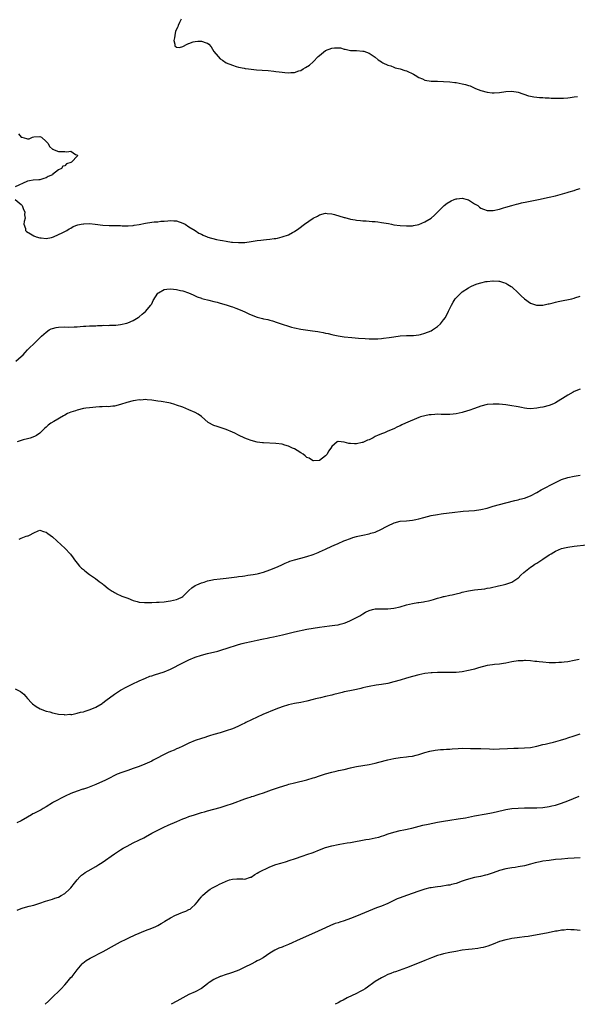
# Model space of a CAD drawing. Units: inches. Extents: x 2586000 to 2589000, y 1485000 to 1488000.
# Drawn here: x 2588524 to 2588704, y 1485000 to 1485317 of the extents above; entities that cross this region are included whole.
import ezdxf

# ---------------------------------------------------------------- set-up
doc = ezdxf.new("R2010")
doc.units = ezdxf.units.IN
doc.header["$MEASUREMENT"] = 0
doc.layers.add('LD25861485_10ft', color=3, linetype='Continuous')

msp = doc.modelspace()

# ---------------------------------------------------------------- linework, layer by layer
at = {"layer": 'LD25861485_10ft'}
for points, elevation in [([(2588576.47, 1485317), (2588575.95, 1485315.95), (2588575.5, 1485315), (2588575.44, 1485314.56), (2588575, 1485313.84), (2588574.66, 1485313), (2588574.51, 1485312.51), (2588574.29, 1485311), (2588574.13, 1485310.13), (2588574.43, 1485309), (2588574.45, 1485308.45), (2588575, 1485308), (2588575.92, 1485307.92), (2588577, 1485308.25), (2588578.47, 1485309), (2588578.81, 1485309.19), (2588579, 1485309.2), (2588580.3, 1485309.7), (2588581, 1485309.81), (2588581.9, 1485309.9), (2588583, 1485309.98), (2588584.59, 1485309.41), (2588585, 1485309.34), (2588585.42, 1485309), (2588586.13, 1485308.13), (2588587, 1485306.63), (2588588.36, 1485305), (2588589, 1485304.3), (2588589.82, 1485303.82), (2588591, 1485302.99), (2588593, 1485302.16), (2588594.17, 1485301.83), (2588595, 1485301.56), (2588596.78, 1485301.22), (2588597.14, 1485301.14), (2588598.22, 1485301), (2588600.73, 1485300.73), (2588602.58, 1485300.58), (2588604.46, 1485300.46), (2588606.31, 1485300.31), (2588607, 1485300.22), (2588608.09, 1485300.1), (2588609, 1485299.93), (2588609.88, 1485299.88), (2588611, 1485299.72), (2588611.81, 1485299.81), (2588613, 1485299.83), (2588614.34, 1485300.34), (2588615, 1485300.54), (2588615.76, 1485301), (2588616.57, 1485301.43), (2588617.79, 1485302.21), (2588619, 1485303.28), (2588620.65, 1485305), (2588621, 1485305.34), (2588623, 1485306.96), (2588625, 1485307.72), (2588625.84, 1485307.84), (2588627.76, 1485307.76), (2588629, 1485307.35), (2588629.33, 1485307.33), (2588631, 1485306.94), (2588633, 1485306.94), (2588635, 1485306.77), (2588635.33, 1485306.67), (2588637, 1485306.04), (2588638.67, 1485305), (2588639, 1485304.81), (2588639.94, 1485303.94), (2588641, 1485303.32), (2588641.15, 1485303.15), (2588641.43, 1485303), (2588643, 1485302.23), (2588644, 1485302), (2588645, 1485301.58), (2588645.39, 1485301.39), (2588647, 1485301.07), (2588648.48, 1485300.48), (2588649, 1485300.35), (2588651.31, 1485299.31), (2588651.88, 1485299), (2588653, 1485298.26), (2588654.24, 1485297.76), (2588655, 1485297.41), (2588657, 1485297.09), (2588659, 1485297.02), (2588661, 1485296.98), (2588663, 1485296.87), (2588664.64, 1485296.64), (2588665, 1485296.62), (2588667, 1485296.23), (2588668.01, 1485296.01), (2588669, 1485295.64), (2588669.53, 1485295.53), (2588670.6, 1485295), (2588670.89, 1485294.89), (2588671.29, 1485294.71), (2588673, 1485294.08), (2588675, 1485293.5), (2588676.65, 1485293.35), (2588677, 1485293.3), (2588677.31, 1485293.31), (2588679, 1485293.46), (2588681, 1485293.77), (2588683, 1485293.88), (2588685, 1485293.52), (2588688.37, 1485292.37), (2588689, 1485292.23), (2588690.03, 1485292.03), (2588691, 1485291.91), (2588691.83, 1485291.83), (2588693, 1485291.77), (2588693.72, 1485291.72), (2588695, 1485291.69), (2588695.62, 1485291.62), (2588697, 1485291.61), (2588697.55, 1485291.55), (2588699, 1485291.59), (2588699.57, 1485291.57), (2588701, 1485291.72), (2588701.77, 1485291.77), (2588703, 1485291.99), (2588704.08, 1485292.08)], 11520), ([(2588524.07, 1485280.07), (2588525, 1485279.06), (2588525.19, 1485279), (2588526.64, 1485278.64), (2588527, 1485278.51), (2588527.49, 1485278.51), (2588528.64, 1485279), (2588529, 1485279.12), (2588531, 1485279.27), (2588531.54, 1485279), (2588533, 1485277.68), (2588533.7, 1485277), (2588534.08, 1485276.08), (2588535, 1485275.23), (2588535.14, 1485275.14), (2588535.57, 1485275), (2588537, 1485274.48), (2588539, 1485274.45), (2588539.63, 1485274.37), (2588541, 1485274.49), (2588542.51, 1485273.49), (2588543, 1485273.32), (2588543.11, 1485273), (2588541.2, 1485271), (2588541, 1485270.89), (2588539.56, 1485270.44), (2588539, 1485269.86), (2588538.34, 1485269.66), (2588537.93, 1485269), (2588537, 1485268.57), (2588535.09, 1485267), (2588535, 1485266.95), (2588533.66, 1485266.34), (2588533, 1485265.92), (2588532.26, 1485265.74), (2588531, 1485265.34), (2588530.66, 1485265.34), (2588528.78, 1485265.22), (2588527.63, 1485265), (2588527, 1485264.9), (2588526.8, 1485264.8), (2588523, 1485263.06)], 11530), ([(2588523, 1485258.95), (2588525, 1485257.37), (2588525.28, 1485257), (2588525.75, 1485255.75), (2588526.18, 1485255), (2588526.08, 1485254.08), (2588526.28, 1485253), (2588525.91, 1485251.91), (2588525.86, 1485251), (2588526.32, 1485249.68), (2588526.4, 1485249), (2588526.73, 1485248.73), (2588527.92, 1485247.92), (2588529, 1485247.32), (2588529.75, 1485247), (2588531, 1485246.62), (2588531.37, 1485246.63), (2588533, 1485246.45), (2588534.78, 1485246.78), (2588535, 1485246.85), (2588535.09, 1485246.91), (2588535.35, 1485247), (2588537, 1485247.72), (2588538.21, 1485248.21), (2588539.7, 1485249), (2588540.44, 1485249.56), (2588541, 1485249.74), (2588541.75, 1485250.25), (2588543.22, 1485250.78), (2588544.24, 1485251), (2588545, 1485251.2), (2588545.19, 1485251.19), (2588547, 1485251.24), (2588548.81, 1485251), (2588551.25, 1485250.75), (2588553.34, 1485250.66), (2588555, 1485250.65), (2588555.38, 1485250.62), (2588557, 1485250.59), (2588557.44, 1485250.56), (2588559, 1485250.52), (2588559.45, 1485250.55), (2588561, 1485250.61), (2588561.3, 1485250.7), (2588563, 1485250.98), (2588565, 1485251.4), (2588567, 1485251.67), (2588567.75, 1485251.75), (2588569, 1485251.84), (2588569.96, 1485251.96), (2588571, 1485252.04), (2588572.15, 1485252.15), (2588573, 1485252.2), (2588574.15, 1485252.15), (2588575, 1485252.08), (2588577, 1485251.41), (2588577.73, 1485251), (2588579, 1485250.23), (2588580.97, 1485249), (2588582.2, 1485248.2), (2588583, 1485247.79), (2588583.54, 1485247.54), (2588584.81, 1485247), (2588585.1, 1485246.9), (2588587.86, 1485246.14), (2588589, 1485245.92), (2588589.81, 1485245.81), (2588591, 1485245.53), (2588592.73, 1485245.27), (2588593, 1485245.24), (2588595, 1485245.11), (2588597, 1485245.19), (2588599, 1485245.47), (2588601, 1485245.81), (2588602.1, 1485245.9), (2588603, 1485246.04), (2588603.94, 1485246.06), (2588605, 1485246.2), (2588606.44, 1485246.44), (2588607, 1485246.47), (2588607.46, 1485246.54), (2588609.05, 1485246.94), (2588611, 1485247.63), (2588612.38, 1485248.38), (2588613, 1485248.69), (2588614.39, 1485249.61), (2588616.25, 1485251), (2588619, 1485252.98), (2588620.35, 1485253.65), (2588621, 1485254.07), (2588623, 1485254.55), (2588623.47, 1485254.53), (2588625, 1485254.34), (2588625.87, 1485254.13), (2588629, 1485253.22), (2588629.19, 1485253.19), (2588631, 1485252.7), (2588632.47, 1485252.47), (2588633, 1485252.34), (2588634.26, 1485252.26), (2588635, 1485252.14), (2588636.1, 1485252.1), (2588637.95, 1485251.95), (2588639, 1485251.87), (2588639.77, 1485251.77), (2588641, 1485251.63), (2588643.22, 1485251.22), (2588644.19, 1485251), (2588645, 1485250.86), (2588647, 1485250.6), (2588649, 1485250.48), (2588650.52, 1485250.52), (2588651, 1485250.55), (2588651.36, 1485250.64), (2588653, 1485250.94), (2588655, 1485251.78), (2588657, 1485253.02), (2588658.07, 1485253.93), (2588659.08, 1485254.92), (2588659.15, 1485255), (2588661.15, 1485257), (2588662.19, 1485257.81), (2588663.44, 1485258.56), (2588664.43, 1485259), (2588665, 1485259.21), (2588665.21, 1485259.21), (2588667, 1485259.4), (2588668.54, 1485259), (2588669, 1485258.87), (2588671, 1485257.64), (2588671.99, 1485257), (2588672.54, 1485256.54), (2588673, 1485256.24), (2588673.89, 1485255.89), (2588675, 1485255.47), (2588677, 1485255.44), (2588679, 1485255.9), (2588680.28, 1485256.28), (2588681, 1485256.51), (2588682.94, 1485257.06), (2588684.51, 1485257.49), (2588685, 1485257.59), (2588686.12, 1485257.88), (2588687.76, 1485258.24), (2588691.54, 1485259), (2588695, 1485259.74), (2588697, 1485260.21), (2588699.99, 1485261), (2588700.77, 1485261.23), (2588701.48, 1485261.48), (2588703, 1485261.93), (2588703.85, 1485262.15), (2588705, 1485262.54)], 11530), ([(2588523.23, 1485207), (2588525, 1485208.44), (2588525.59, 1485209), (2588526.22, 1485209.78), (2588527, 1485210.56), (2588527.21, 1485210.79), (2588529.44, 1485213), (2588531.5, 1485215), (2588533, 1485216.31), (2588534.02, 1485217), (2588534.65, 1485217.35), (2588535, 1485217.48), (2588536.22, 1485217.78), (2588537, 1485217.91), (2588539, 1485217.97), (2588540.06, 1485217.94), (2588542.03, 1485217.97), (2588543, 1485218.05), (2588543.93, 1485218.07), (2588545, 1485218.2), (2588545.79, 1485218.21), (2588547, 1485218.31), (2588547.66, 1485218.34), (2588549, 1485218.38), (2588549.56, 1485218.44), (2588551, 1485218.44), (2588551.5, 1485218.5), (2588553, 1485218.49), (2588553.46, 1485218.54), (2588555, 1485218.53), (2588555.42, 1485218.58), (2588557, 1485218.72), (2588559, 1485219.17), (2588559.32, 1485219.32), (2588561, 1485220), (2588562.62, 1485221), (2588563, 1485221.26), (2588563.89, 1485222.11), (2588565, 1485222.95), (2588566.74, 1485225), (2588566.83, 1485225.17), (2588567, 1485225.42), (2588567.52, 1485226.48), (2588569, 1485228.81), (2588569.19, 1485229), (2588571, 1485229.98), (2588571.84, 1485230.16), (2588573, 1485230.22), (2588575, 1485230.03), (2588576.28, 1485229.72), (2588577, 1485229.59), (2588578.89, 1485229), (2588580.3, 1485228.3), (2588581, 1485227.98), (2588581.63, 1485227.63), (2588583, 1485227.2), (2588583.13, 1485227.13), (2588583.61, 1485227), (2588585.38, 1485226.62), (2588587, 1485226.21), (2588588.08, 1485225.92), (2588589, 1485225.67), (2588591, 1485225.08), (2588592.58, 1485224.58), (2588593, 1485224.41), (2588594.05, 1485224.05), (2588595.48, 1485223.48), (2588597, 1485222.79), (2588598.24, 1485222.24), (2588599, 1485221.88), (2588601, 1485221.16), (2588602.72, 1485220.72), (2588603, 1485220.63), (2588604.35, 1485220.35), (2588605, 1485220.17), (2588605.93, 1485219.93), (2588607.45, 1485219.45), (2588609, 1485218.89), (2588611, 1485218.21), (2588612.05, 1485217.95), (2588613, 1485217.68), (2588615, 1485217.31), (2588618.76, 1485216.76), (2588620.48, 1485216.48), (2588621, 1485216.37), (2588622.17, 1485216.17), (2588623, 1485215.97), (2588623.83, 1485215.83), (2588625, 1485215.54), (2588625.46, 1485215.46), (2588627, 1485215.12), (2588629, 1485214.81), (2588631.45, 1485214.55), (2588633.62, 1485214.38), (2588635.75, 1485214.25), (2588637, 1485214.2), (2588639, 1485214.16), (2588639.81, 1485214.19), (2588641, 1485214.26), (2588641.67, 1485214.33), (2588643.43, 1485214.57), (2588645, 1485214.84), (2588647, 1485215.11), (2588649, 1485215.22), (2588651.26, 1485215.26), (2588653, 1485215.44), (2588653.54, 1485215.54), (2588655, 1485215.94), (2588657, 1485216.75), (2588657.43, 1485217), (2588659, 1485218.14), (2588659.97, 1485219), (2588661, 1485220.26), (2588661.57, 1485221), (2588662.62, 1485223), (2588663, 1485223.87), (2588663.52, 1485225), (2588664.05, 1485225.95), (2588664.72, 1485227), (2588665, 1485227.33), (2588666.67, 1485229), (2588667, 1485229.26), (2588669, 1485230.58), (2588669.8, 1485231), (2588671, 1485231.54), (2588671.82, 1485231.82), (2588673, 1485232.19), (2588674.55, 1485232.55), (2588675, 1485232.62), (2588676.85, 1485232.85), (2588677, 1485232.85), (2588678.74, 1485232.74), (2588679, 1485232.71), (2588680.3, 1485232.3), (2588681, 1485232.03), (2588681.66, 1485231.66), (2588682.76, 1485231), (2588683, 1485230.83), (2588685, 1485228.99), (2588685.95, 1485227.95), (2588687.03, 1485227.03), (2588689, 1485225.6), (2588690.96, 1485224.96), (2588693, 1485225.01), (2588694.64, 1485225.36), (2588695, 1485225.4), (2588696.25, 1485225.75), (2588697, 1485225.9), (2588697.85, 1485226.15), (2588699, 1485226.37), (2588699.51, 1485226.49), (2588701.21, 1485226.79), (2588702.26, 1485227), (2588703, 1485227.18), (2588703.31, 1485227.31), (2588705, 1485227.89)], 11540), ([(2588705, 1485197.98), (2588703, 1485197.15), (2588702.7, 1485197), (2588701, 1485196.04), (2588697, 1485193.53), (2588696.65, 1485193.35), (2588695.89, 1485193), (2588695, 1485192.66), (2588693, 1485192.21), (2588692.05, 1485192.05), (2588691, 1485191.88), (2588689, 1485191.67), (2588687.78, 1485191.78), (2588687, 1485191.81), (2588686.07, 1485192.07), (2588685, 1485192.22), (2588684.38, 1485192.38), (2588683, 1485192.64), (2588681, 1485192.94), (2588678.93, 1485193.07), (2588677, 1485193.09), (2588675, 1485192.97), (2588673, 1485192.5), (2588671, 1485191.78), (2588669.13, 1485191.13), (2588668.66, 1485191), (2588667, 1485190.45), (2588665, 1485190.02), (2588664.1, 1485189.9), (2588663, 1485189.8), (2588661.84, 1485189.84), (2588660.21, 1485189.79), (2588659, 1485189.86), (2588658.21, 1485189.79), (2588657, 1485189.73), (2588656.36, 1485189.64), (2588655, 1485189.39), (2588653.56, 1485189), (2588653, 1485188.8), (2588648.69, 1485187), (2588647.54, 1485186.46), (2588647, 1485186.18), (2588646.17, 1485185.83), (2588645, 1485185.22), (2588643, 1485184.4), (2588641.92, 1485183.92), (2588641, 1485183.6), (2588639.68, 1485183), (2588639.2, 1485182.8), (2588639, 1485182.68), (2588638.3, 1485182.3), (2588637, 1485181.68), (2588636.5, 1485181.5), (2588635.46, 1485181), (2588635, 1485180.82), (2588634.74, 1485180.74), (2588633, 1485180.39), (2588632.33, 1485180.33), (2588631, 1485180.46), (2588630.47, 1485180.47), (2588629, 1485180.94), (2588628.93, 1485180.93), (2588627, 1485181.13), (2588626.91, 1485181.09), (2588626.76, 1485181), (2588625, 1485179.52), (2588624.7, 1485179), (2588623.98, 1485178.02), (2588623.46, 1485177), (2588623, 1485176.52), (2588621, 1485174.99), (2588619.08, 1485174.92), (2588619, 1485174.92), (2588618.81, 1485175), (2588617.71, 1485175.71), (2588617, 1485175.94), (2588616.46, 1485176.46), (2588615.76, 1485177), (2588615, 1485177.51), (2588613.81, 1485178.19), (2588613, 1485178.7), (2588612.29, 1485179), (2588611, 1485179.6), (2588609.9, 1485179.9), (2588609, 1485180.2), (2588607, 1485180.46), (2588603, 1485180.67), (2588602.72, 1485180.72), (2588601, 1485180.92), (2588599, 1485181.42), (2588597.86, 1485181.86), (2588597, 1485182.17), (2588595, 1485183.16), (2588593.78, 1485183.78), (2588593, 1485184.14), (2588591, 1485184.96), (2588589, 1485185.57), (2588588.1, 1485185.9), (2588587, 1485186.22), (2588585.2, 1485187.2), (2588583, 1485189.16), (2588581.92, 1485189.92), (2588581, 1485190.44), (2588579, 1485191.34), (2588577, 1485192.11), (2588575, 1485192.84), (2588574.49, 1485193), (2588573, 1485193.41), (2588572.47, 1485193.53), (2588570, 1485194), (2588569, 1485194.11), (2588567, 1485194.45), (2588565.49, 1485194.51), (2588565, 1485194.62), (2588563.55, 1485194.45), (2588563, 1485194.52), (2588561.73, 1485194.27), (2588561, 1485194.21), (2588559, 1485193.69), (2588556.98, 1485193), (2588555, 1485192.49), (2588554.47, 1485192.47), (2588553, 1485192.3), (2588552.32, 1485192.32), (2588551, 1485192.25), (2588550.24, 1485192.24), (2588549, 1485192.11), (2588548.07, 1485192.07), (2588547, 1485191.92), (2588545.8, 1485191.8), (2588545, 1485191.68), (2588543, 1485191.22), (2588542.42, 1485191), (2588541, 1485190.51), (2588539.93, 1485190.07), (2588539, 1485189.56), (2588538.62, 1485189.38), (2588535.53, 1485187.53), (2588534.55, 1485187), (2588533.62, 1485186.38), (2588533, 1485185.69), (2588532.62, 1485185.38), (2588531, 1485183.74), (2588529.89, 1485183), (2588529.3, 1485182.7), (2588527.82, 1485182.18), (2588527, 1485182.01), (2588525.62, 1485181.62), (2588523.71, 1485181)], 11550), ([(2588524.29, 1485149.71), (2588525, 1485149.97), (2588526.62, 1485150.62), (2588527, 1485150.75), (2588527.2, 1485150.8), (2588527.62, 1485151), (2588529, 1485151.76), (2588530.41, 1485152.41), (2588531, 1485152.62), (2588532.19, 1485152.19), (2588533, 1485151.98), (2588533.53, 1485151.53), (2588535, 1485150.46), (2588537.89, 1485147.89), (2588539, 1485146.82), (2588540.84, 1485144.84), (2588541.72, 1485143.72), (2588542.17, 1485143), (2588542.54, 1485142.54), (2588543, 1485142.01), (2588543.79, 1485141), (2588544.35, 1485140.35), (2588545, 1485139.88), (2588545.44, 1485139.44), (2588547, 1485138.32), (2588548.89, 1485137), (2588550.03, 1485136.03), (2588551, 1485135.37), (2588551.21, 1485135.21), (2588551.54, 1485135), (2588553, 1485133.83), (2588554.3, 1485133), (2588554.69, 1485132.69), (2588555, 1485132.52), (2588555.94, 1485131.94), (2588557, 1485131.54), (2588557.36, 1485131.36), (2588558.39, 1485131), (2588559, 1485130.76), (2588559.36, 1485130.65), (2588561, 1485129.98), (2588562.35, 1485129.65), (2588563, 1485129.45), (2588564.68, 1485129.32), (2588565, 1485129.28), (2588567, 1485129.34), (2588568.58, 1485129.42), (2588569.45, 1485129.45), (2588571, 1485129.55), (2588572.27, 1485129.73), (2588573, 1485129.79), (2588574, 1485130), (2588575, 1485130.24), (2588575.56, 1485130.44), (2588576.72, 1485131), (2588577, 1485131.19), (2588579, 1485133.12), (2588579.94, 1485134.06), (2588581, 1485134.72), (2588581.5, 1485135), (2588583, 1485135.66), (2588583.88, 1485135.88), (2588585, 1485136.26), (2588586.55, 1485136.55), (2588587, 1485136.67), (2588589, 1485136.92), (2588591, 1485137.13), (2588594.45, 1485137.55), (2588595, 1485137.64), (2588596.21, 1485137.79), (2588597, 1485137.92), (2588597.95, 1485138.05), (2588599.68, 1485138.32), (2588601, 1485138.57), (2588601.36, 1485138.64), (2588603, 1485139.07), (2588605, 1485139.77), (2588607, 1485140.61), (2588608.64, 1485141.36), (2588610.03, 1485141.97), (2588611, 1485142.38), (2588611.45, 1485142.55), (2588613, 1485143.08), (2588615, 1485143.6), (2588617, 1485144.11), (2588619, 1485144.76), (2588620.58, 1485145.42), (2588621, 1485145.58), (2588621.97, 1485146.03), (2588623, 1485146.47), (2588625, 1485147.43), (2588625.75, 1485147.75), (2588627, 1485148.33), (2588628.9, 1485149.1), (2588629.21, 1485149.21), (2588631, 1485149.92), (2588631.81, 1485150.19), (2588633, 1485150.56), (2588633.38, 1485150.62), (2588635, 1485150.98), (2588637, 1485151.38), (2588637.58, 1485151.58), (2588639, 1485151.98), (2588641, 1485152.89), (2588642.37, 1485153.63), (2588643, 1485153.99), (2588645.03, 1485154.97), (2588647, 1485155.42), (2588649, 1485155.6), (2588651, 1485155.81), (2588652.03, 1485156.03), (2588653, 1485156.21), (2588654.65, 1485156.65), (2588657, 1485157.25), (2588659, 1485157.65), (2588660.17, 1485157.83), (2588661, 1485157.95), (2588663.72, 1485158.28), (2588667.35, 1485158.65), (2588671, 1485158.95), (2588673, 1485159.23), (2588675, 1485159.7), (2588677, 1485160.28), (2588679, 1485160.82), (2588681, 1485161.32), (2588683.91, 1485162.09), (2588685, 1485162.35), (2588685.5, 1485162.5), (2588687, 1485162.87), (2588689, 1485163.61), (2588691, 1485164.68), (2588692.46, 1485165.54), (2588697, 1485167.93), (2588699, 1485168.83), (2588701, 1485169.5), (2588703, 1485169.98), (2588705, 1485170.29)], 11560), ([(2588523, 1485101.5), (2588524.7, 1485100.7), (2588525.77, 1485099.77), (2588526.45, 1485099), (2588527, 1485098.43), (2588528.26, 1485097), (2588528.65, 1485096.65), (2588529.8, 1485095.8), (2588531.07, 1485095.07), (2588533, 1485094.38), (2588534.14, 1485094.14), (2588535, 1485093.84), (2588536.51, 1485093.49), (2588537, 1485093.39), (2588538.78, 1485093.22), (2588539, 1485093.18), (2588540.67, 1485093.33), (2588541, 1485093.28), (2588541.29, 1485093.29), (2588543, 1485093.65), (2588544.02, 1485093.98), (2588545, 1485094.17), (2588545.62, 1485094.38), (2588547.16, 1485094.85), (2588549, 1485095.65), (2588551, 1485096.83), (2588551.25, 1485097), (2588552.24, 1485097.76), (2588555, 1485099.79), (2588556.94, 1485101.06), (2588559, 1485102.18), (2588560.68, 1485103), (2588563, 1485104.1), (2588565, 1485104.98), (2588566.45, 1485105.55), (2588567, 1485105.74), (2588567.95, 1485106.05), (2588571, 1485107), (2588573, 1485107.81), (2588577, 1485109.91), (2588579, 1485110.87), (2588581, 1485111.67), (2588583, 1485112.32), (2588585, 1485112.85), (2588588.31, 1485113.69), (2588589.86, 1485114.14), (2588591, 1485114.49), (2588595, 1485115.8), (2588596.08, 1485116.08), (2588597, 1485116.35), (2588599, 1485116.8), (2588601, 1485117.18), (2588602.51, 1485117.49), (2588603, 1485117.57), (2588604.16, 1485117.84), (2588605, 1485118), (2588606.26, 1485118.26), (2588609.09, 1485118.91), (2588613, 1485119.84), (2588617, 1485120.71), (2588619, 1485121.09), (2588621, 1485121.38), (2588624.25, 1485121.75), (2588626.01, 1485121.99), (2588627, 1485122.16), (2588627.68, 1485122.32), (2588629, 1485122.67), (2588629.88, 1485123), (2588631, 1485123.49), (2588633, 1485124.47), (2588634.01, 1485125), (2588635, 1485125.63), (2588635.85, 1485126.15), (2588637, 1485126.69), (2588638.13, 1485127), (2588639, 1485127.21), (2588641, 1485127.31), (2588643, 1485127.3), (2588645, 1485127.48), (2588647, 1485127.94), (2588649, 1485128.52), (2588651, 1485128.99), (2588652.75, 1485129.25), (2588653, 1485129.3), (2588654.5, 1485129.5), (2588655, 1485129.61), (2588656.17, 1485129.83), (2588657, 1485130.07), (2588657.75, 1485130.25), (2588659, 1485130.65), (2588660.36, 1485131), (2588661, 1485131.19), (2588661.22, 1485131.22), (2588663, 1485131.63), (2588663.78, 1485131.78), (2588665, 1485132.1), (2588666.45, 1485132.45), (2588667, 1485132.62), (2588668.97, 1485133.03), (2588671, 1485133.33), (2588674.26, 1485133.74), (2588675, 1485133.88), (2588675.97, 1485134.03), (2588678.68, 1485134.68), (2588679.22, 1485134.78), (2588680.22, 1485135), (2588681, 1485135.2), (2588681.33, 1485135.33), (2588683, 1485135.84), (2588684.92, 1485137.08), (2588685, 1485137.15), (2588685.88, 1485138.12), (2588686.86, 1485139), (2588689, 1485140.62), (2588689.52, 1485141), (2588690.4, 1485141.6), (2588691, 1485141.91), (2588691.63, 1485142.37), (2588693, 1485143.22), (2588695, 1485144.6), (2588695.66, 1485145), (2588696.47, 1485145.53), (2588697, 1485145.81), (2588699, 1485146.64), (2588700.52, 1485147), (2588701, 1485147.11), (2588703, 1485147.38), (2588707, 1485147.83)], 11570), ([(2588704.68, 1485111), (2588703, 1485110.59), (2588701, 1485110.26), (2588699.86, 1485110.14), (2588699, 1485110), (2588698.06, 1485109.94), (2588697, 1485109.84), (2588695, 1485109.88), (2588693, 1485110.07), (2588691.78, 1485110.22), (2588691, 1485110.3), (2588690.33, 1485110.33), (2588689, 1485110.49), (2588687.39, 1485110.61), (2588687, 1485110.61), (2588686.57, 1485110.57), (2588685, 1485110.53), (2588683, 1485110.22), (2588682.01, 1485109.99), (2588681, 1485109.82), (2588680.33, 1485109.67), (2588679, 1485109.5), (2588677.34, 1485109.34), (2588676.76, 1485109.24), (2588675, 1485108.99), (2588672.29, 1485108.29), (2588671, 1485107.89), (2588669.54, 1485107.54), (2588669, 1485107.38), (2588667, 1485107.01), (2588665, 1485106.79), (2588663, 1485106.73), (2588659, 1485106.79), (2588657.29, 1485106.71), (2588657, 1485106.69), (2588655, 1485106.42), (2588653, 1485106.01), (2588651, 1485105.52), (2588649, 1485104.95), (2588647, 1485104.33), (2588645, 1485103.73), (2588643, 1485103.26), (2588641, 1485102.93), (2588639.29, 1485102.71), (2588637, 1485102.32), (2588635.95, 1485102.05), (2588635, 1485101.85), (2588634.35, 1485101.65), (2588633, 1485101.32), (2588630.85, 1485100.85), (2588629, 1485100.5), (2588628.32, 1485100.32), (2588627, 1485100.04), (2588625.67, 1485099.67), (2588625, 1485099.5), (2588622.97, 1485099), (2588621.36, 1485098.64), (2588619.75, 1485098.25), (2588619, 1485098.04), (2588617, 1485097.56), (2588615, 1485097.16), (2588613, 1485096.78), (2588611, 1485096.35), (2588609, 1485095.77), (2588606.95, 1485095), (2588602.79, 1485093.21), (2588601, 1485092.4), (2588597.36, 1485090.64), (2588597, 1485090.45), (2588596, 1485090), (2588595, 1485089.51), (2588593.82, 1485089), (2588593, 1485088.68), (2588591, 1485087.98), (2588589, 1485087.38), (2588587, 1485086.82), (2588585.62, 1485086.38), (2588585, 1485086.21), (2588584.11, 1485085.89), (2588583, 1485085.56), (2588581, 1485084.85), (2588579, 1485084.02), (2588577, 1485083.11), (2588575.58, 1485082.42), (2588575, 1485082.21), (2588574.2, 1485081.8), (2588573, 1485081.32), (2588572.25, 1485081), (2588571, 1485080.41), (2588568.28, 1485079), (2588567.47, 1485078.53), (2588567, 1485078.28), (2588564.76, 1485077.24), (2588563, 1485076.52), (2588562.3, 1485076.3), (2588561, 1485075.83), (2588559.27, 1485075.27), (2588557.37, 1485074.63), (2588555.93, 1485074.07), (2588555, 1485073.58), (2588554.59, 1485073.41), (2588553.85, 1485073), (2588552.17, 1485072.17), (2588549, 1485070.76), (2588546.31, 1485069.69), (2588545, 1485069.25), (2588544.82, 1485069.18), (2588543, 1485068.58), (2588541, 1485067.83), (2588539.11, 1485067), (2588535.34, 1485065), (2588535, 1485064.8), (2588533, 1485063.55), (2588532.04, 1485063), (2588531.4, 1485062.6), (2588531, 1485062.37), (2588530.07, 1485061.93), (2588529, 1485061.35), (2588528.75, 1485061.25), (2588528.3, 1485061), (2588527, 1485060.18), (2588525, 1485059.07), (2588523.55, 1485058.45)], 11580), ([(2588523.69, 1485030.31), (2588525, 1485030.79), (2588525.61, 1485031), (2588527.56, 1485031.56), (2588529, 1485031.92), (2588530.35, 1485032.35), (2588531, 1485032.53), (2588532.83, 1485033.17), (2588534.34, 1485033.66), (2588535, 1485033.82), (2588535.85, 1485034.15), (2588537, 1485034.52), (2588537.84, 1485035), (2588539, 1485035.61), (2588540.51, 1485037), (2588540.76, 1485037.24), (2588541, 1485037.51), (2588542.12, 1485039), (2588543, 1485040.07), (2588543.86, 1485041), (2588544.44, 1485041.56), (2588545, 1485041.98), (2588545.59, 1485042.41), (2588546.55, 1485043), (2588549, 1485044.37), (2588550.02, 1485045), (2588551, 1485045.63), (2588555, 1485048.44), (2588557, 1485049.74), (2588557.78, 1485050.22), (2588559.06, 1485050.94), (2588561, 1485051.93), (2588562.81, 1485052.81), (2588564.43, 1485053.57), (2588565, 1485053.92), (2588567, 1485055.02), (2588569, 1485056.08), (2588570.87, 1485057), (2588572.34, 1485057.66), (2588575.12, 1485058.88), (2588577, 1485059.66), (2588578.02, 1485060.02), (2588579, 1485060.39), (2588580.82, 1485061), (2588583, 1485061.69), (2588584.01, 1485061.99), (2588585, 1485062.3), (2588589, 1485063.36), (2588591, 1485063.97), (2588593, 1485064.65), (2588597, 1485066.13), (2588597.68, 1485066.32), (2588599, 1485066.78), (2588599.18, 1485066.82), (2588599.73, 1485067), (2588601, 1485067.42), (2588601.65, 1485067.65), (2588603, 1485068.08), (2588605.57, 1485069), (2588608.16, 1485069.84), (2588610.6, 1485070.6), (2588611.2, 1485070.8), (2588613, 1485071.28), (2588617, 1485072.28), (2588619, 1485072.84), (2588619.54, 1485073), (2588621, 1485073.52), (2588623, 1485074.18), (2588625, 1485074.72), (2588626.36, 1485075), (2588627.19, 1485075.19), (2588629, 1485075.57), (2588631, 1485076.07), (2588632.37, 1485076.37), (2588633, 1485076.53), (2588635, 1485076.88), (2588637, 1485077.19), (2588639, 1485077.62), (2588640.1, 1485077.9), (2588643, 1485078.69), (2588645, 1485079.14), (2588647, 1485079.42), (2588649, 1485079.6), (2588649.71, 1485079.71), (2588651, 1485079.86), (2588652.15, 1485080.15), (2588653, 1485080.34), (2588654.99, 1485081.01), (2588656.54, 1485081.46), (2588658.24, 1485081.76), (2588660.05, 1485081.95), (2588661, 1485081.99), (2588661.91, 1485082.09), (2588663, 1485082.14), (2588663.77, 1485082.23), (2588665.67, 1485082.33), (2588667, 1485082.39), (2588669.63, 1485082.37), (2588673, 1485082.29), (2588675.83, 1485082.17), (2588677, 1485082.14), (2588679, 1485082.19), (2588681.63, 1485082.37), (2588683.57, 1485082.43), (2588685, 1485082.43), (2588687, 1485082.48), (2588689, 1485082.68), (2588691.07, 1485083.07), (2588693, 1485083.58), (2588693.73, 1485083.73), (2588695, 1485084.08), (2588696.39, 1485084.39), (2588698.61, 1485085), (2588700.42, 1485085.58), (2588701, 1485085.8), (2588703, 1485086.41), (2588705, 1485086.99)], 11590), ([(2588532.7, 1485000), (2588533.71, 1485001), (2588535.41, 1485002.59), (2588537, 1485004.15), (2588537.84, 1485005), (2588539, 1485006.29), (2588539.68, 1485007), (2588541, 1485008.58), (2588541.38, 1485009), (2588543, 1485011.13), (2588544.6, 1485013), (2588544.8, 1485013.2), (2588545.9, 1485014.1), (2588547.14, 1485014.86), (2588551.36, 1485017), (2588555, 1485018.99), (2588557, 1485020.14), (2588558.73, 1485021), (2588560.26, 1485021.74), (2588561, 1485022.06), (2588561.63, 1485022.37), (2588565, 1485023.77), (2588567, 1485024.46), (2588568.38, 1485025), (2588569, 1485025.31), (2588570.01, 1485025.99), (2588571, 1485026.59), (2588571.24, 1485026.76), (2588573, 1485027.88), (2588574.65, 1485028.65), (2588575, 1485028.83), (2588576.53, 1485029.47), (2588577, 1485029.63), (2588577.98, 1485030.02), (2588579, 1485030.48), (2588579.34, 1485030.66), (2588579.83, 1485031), (2588581, 1485032.09), (2588581.74, 1485033), (2588582.26, 1485033.74), (2588583, 1485034.59), (2588583.18, 1485034.82), (2588583.36, 1485035), (2588585, 1485036.4), (2588585.85, 1485037), (2588586.54, 1485037.46), (2588587, 1485037.73), (2588587.83, 1485038.17), (2588589, 1485038.77), (2588589.55, 1485039), (2588591, 1485039.67), (2588592.06, 1485040.06), (2588593, 1485040.3), (2588594.42, 1485040.42), (2588595, 1485040.37), (2588596.33, 1485040.33), (2588597, 1485040.28), (2588598.86, 1485040.86), (2588599, 1485040.91), (2588600.23, 1485041.77), (2588601, 1485042.15), (2588601.48, 1485042.52), (2588602.37, 1485043), (2588603, 1485043.31), (2588603.52, 1485043.52), (2588605, 1485044.2), (2588607, 1485044.94), (2588608.57, 1485045.43), (2588610.11, 1485045.89), (2588611.63, 1485046.37), (2588613, 1485046.85), (2588615.78, 1485047.78), (2588617, 1485048.16), (2588619, 1485048.88), (2588621, 1485049.67), (2588623, 1485050.42), (2588625, 1485051.01), (2588627, 1485051.45), (2588627.55, 1485051.55), (2588629.96, 1485051.96), (2588631, 1485052.12), (2588635.96, 1485053), (2588637, 1485053.16), (2588639, 1485053.53), (2588640.17, 1485053.83), (2588641, 1485054.07), (2588641.71, 1485054.3), (2588643.19, 1485054.81), (2588645, 1485055.38), (2588647, 1485055.91), (2588648.15, 1485056.15), (2588650.73, 1485056.73), (2588654.36, 1485057.64), (2588656, 1485058), (2588659, 1485058.58), (2588661, 1485058.94), (2588663, 1485059.28), (2588665.67, 1485059.67), (2588668.06, 1485060.06), (2588671, 1485060.64), (2588674.72, 1485061.28), (2588676.4, 1485061.6), (2588677.96, 1485061.96), (2588681, 1485062.64), (2588683, 1485062.99), (2588685, 1485063.17), (2588687, 1485063.21), (2588689, 1485063.2), (2588691, 1485063.23), (2588693, 1485063.38), (2588695, 1485063.66), (2588695.87, 1485063.87), (2588697, 1485064.11), (2588699, 1485064.71), (2588701, 1485065.47), (2588704.71, 1485067)], 11600), ([(2588705, 1485047.09), (2588703, 1485047), (2588701, 1485046.89), (2588699, 1485046.73), (2588697, 1485046.55), (2588695, 1485046.32), (2588693, 1485046.03), (2588692.13, 1485045.87), (2588690.48, 1485045.52), (2588689, 1485045.12), (2588687, 1485044.61), (2588685, 1485044.21), (2588684.05, 1485044.05), (2588683, 1485043.89), (2588681.65, 1485043.65), (2588681, 1485043.56), (2588679, 1485043.05), (2588677, 1485042.34), (2588676.03, 1485041.97), (2588675, 1485041.68), (2588674.49, 1485041.51), (2588672.83, 1485041.17), (2588671, 1485040.83), (2588669, 1485040.31), (2588667.93, 1485039.93), (2588667, 1485039.63), (2588665, 1485038.92), (2588663.5, 1485038.5), (2588663, 1485038.39), (2588662.31, 1485038.31), (2588660.06, 1485037.94), (2588659, 1485037.85), (2588658.28, 1485037.72), (2588657, 1485037.53), (2588656.57, 1485037.43), (2588655, 1485037.04), (2588653, 1485036.41), (2588649, 1485034.99), (2588647, 1485034.26), (2588646.1, 1485033.9), (2588644.71, 1485033.29), (2588643, 1485032.49), (2588641, 1485031.62), (2588639.41, 1485031), (2588633, 1485028.39), (2588631, 1485027.61), (2588629, 1485026.91), (2588627.54, 1485026.46), (2588627, 1485026.26), (2588626.05, 1485025.95), (2588624.61, 1485025.39), (2588623, 1485024.66), (2588619.47, 1485023), (2588614.84, 1485021), (2588611, 1485019.25), (2588609.41, 1485018.59), (2588609, 1485018.41), (2588607.98, 1485018.02), (2588606.62, 1485017.38), (2588605, 1485016.42), (2588602.94, 1485015), (2588601.73, 1485014.27), (2588601, 1485013.96), (2588600.38, 1485013.62), (2588599, 1485012.95), (2588597, 1485011.9), (2588595.08, 1485011), (2588593, 1485010.24), (2588592.04, 1485009.96), (2588591, 1485009.62), (2588589.18, 1485009), (2588589, 1485008.93), (2588587, 1485007.93), (2588585.54, 1485007), (2588585.23, 1485006.77), (2588585, 1485006.57), (2588583, 1485005.09), (2588581, 1485004.01), (2588579, 1485003.12), (2588577, 1485002.11), (2588575.08, 1485001), (2588573.23, 1485000)], 11610), ([(2588705, 1485023.8), (2588703, 1485023.99), (2588701.97, 1485023.97), (2588701, 1485024.03), (2588699.88, 1485023.88), (2588699, 1485023.89), (2588697.59, 1485023.59), (2588697, 1485023.54), (2588694.68, 1485023), (2588688.18, 1485021.82), (2588687, 1485021.66), (2588685.48, 1485021.48), (2588684.65, 1485021.35), (2588683, 1485021.15), (2588682.11, 1485021), (2588681, 1485020.79), (2588679, 1485020.17), (2588677, 1485019.35), (2588675.29, 1485018.71), (2588673.72, 1485018.28), (2588673, 1485018.13), (2588672.02, 1485017.98), (2588670.25, 1485017.75), (2588669, 1485017.63), (2588667, 1485017.37), (2588664.97, 1485017.03), (2588663, 1485016.65), (2588661, 1485016.22), (2588659.89, 1485015.89), (2588659, 1485015.66), (2588657.07, 1485014.93), (2588655, 1485014.08), (2588651, 1485012.53), (2588649, 1485011.73), (2588645.52, 1485010.48), (2588645, 1485010.32), (2588644.06, 1485009.94), (2588643, 1485009.55), (2588641.83, 1485009), (2588641, 1485008.55), (2588639, 1485007.3), (2588638.55, 1485007), (2588636.5, 1485005.5), (2588635.69, 1485005), (2588635, 1485004.59), (2588634.16, 1485004.16), (2588633, 1485003.53), (2588629.95, 1485002.05), (2588628.62, 1485001.38), (2588627.89, 1485001), (2588627, 1485000.52), (2588626.08, 1485000)], 11620)]:
    msp.add_lwpolyline(points, dxfattribs=dict(at, elevation=elevation))

doc.saveas('drawing.dxf')
